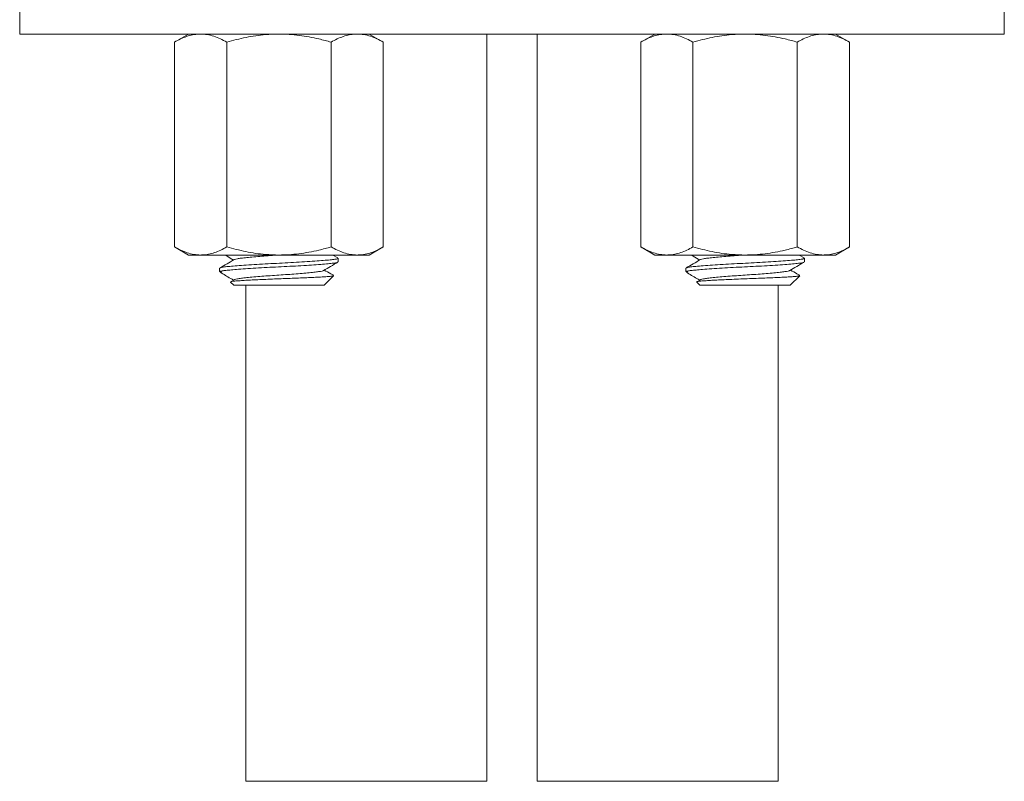
# Model space of a CAD drawing. Units: millimetres. Extents: x -432 to 769, y -536 to 794.
# Drawn here: x -409 to -360, y 169 to 207 of the extents above; entities that cross this region are included whole.
import ezdxf

# ---------------------------------------------------------------- set-up
doc = ezdxf.new("R2010")
doc.units = ezdxf.units.MM

msp = doc.modelspace()

# ---------------------------------------------------------------- linework, layer by layer
at = {"color": 7, "linetype": 'Continuous', "lineweight": 0}
for p, q in [((-409.351, 208.726), (-409.351, 206.226)), ((-360.351, 206.226), (-360.351, 208.726)), ((-360.351, 206.226), (-409.351, 206.226)), ((-400.951, 206.226), (-401.647, 205.824)), ((-401.647, 205.824), (-401.647, 195.628)), ((-399.049, 205.824), (-399.049, 195.628)), ((-393.853, 205.824), (-393.853, 195.628)), ((-391.255, 205.824), (-391.951, 206.226)), ((-391.255, 205.824), (-391.255, 195.628)), ((-386.101, 169.026), (-386.101, 206.226)), ((-383.601, 206.226), (-383.601, 169.026)), ((-377.751, 206.226), (-378.447, 205.824)), ((-378.447, 205.824), (-378.447, 195.628)), ((-375.849, 205.824), (-375.849, 195.628)), ((-370.653, 205.824), (-370.653, 195.628)), ((-368.055, 205.824), (-368.751, 206.226)), ((-368.055, 205.824), (-368.055, 195.628)), ((-401.647, 195.628), (-400.951, 195.226)), ((-391.951, 195.226), (-391.255, 195.628)), ((-378.447, 195.628), (-377.751, 195.226)), ((-368.751, 195.226), (-368.055, 195.628)), ((-400.348, 195.226), (-400.951, 195.226)), ((-396.451, 195.226), (-400.348, 195.226)), ((-392.554, 195.226), (-396.451, 195.226)), ((-393.515, 195.083), (-393.761, 195.226)), ((-393.501, 194.885), (-393.501, 195.067)), ((-391.951, 195.226), (-392.554, 195.226)), ((-377.148, 195.226), (-377.751, 195.226)), ((-373.251, 195.226), (-377.148, 195.226)), ((-369.354, 195.226), (-373.251, 195.226)), ((-370.315, 195.083), (-370.561, 195.226)), ((-370.301, 194.885), (-370.301, 195.067)), ((-368.751, 195.226), (-369.354, 195.226)), ((-399.401, 194.567), (-399.401, 194.426)), ((-376.201, 194.567), (-376.201, 194.426)), ((-399.401, 194.426), (-399.301, 194.326)), ((-399.401, 194.426), (-399.311, 194.426)), ((-394.201, 193.726), (-393.733, 194.194)), ((-376.201, 194.426), (-376.101, 194.326)), ((-376.201, 194.426), (-376.111, 194.426)), ((-371.001, 193.726), (-370.533, 194.194)), ((-398.853, 193.877), (-398.701, 193.726)), ((-398.678, 193.995), (-398.852, 193.894)), ((-398.701, 193.726), (-394.201, 193.726)), ((-398.101, 193.726), (-398.101, 169.026)), ((-375.653, 193.877), (-375.501, 193.726)), ((-375.478, 193.995), (-375.652, 193.894)), ((-375.501, 193.726), (-371.001, 193.726)), ((-371.601, 169.026), (-371.601, 193.726))]:
    msp.add_line(p, q, dxfattribs=at)
at = {"color": 8, "linetype": 'Continuous', "lineweight": 0}
for p, q in [((-392.101, 169.026), (-398.101, 169.026)), ((-386.101, 169.026), (-392.101, 169.026)), ((-371.601, 169.026), (-383.601, 169.026))]:
    msp.add_line(p, q, dxfattribs=at)
at = {"color": 7, "linetype": 'Continuous', "lineweight": 0}
for points, knots in [([(-400.348, 206.226), (-400.379, 206.225), (-400.511, 206.223), (-400.744, 206.193), (-401.047, 206.11), (-401.349, 205.988), (-401.548, 205.878), (-401.647, 205.824)], [0, 0, 0, 0, 0.070022, 0.300399, 0.530812, 0.765384, 1, 1, 1, 1]), ([(-399.049, 205.824), (-399.154, 205.881), (-399.364, 205.996), (-399.687, 206.123), (-400.015, 206.209), (-400.237, 206.22), (-400.348, 206.226)], [0, 0, 0, 0, 0.247711, 0.495366, 0.747705, 1, 1, 1, 1]), ([(-396.451, 206.226), (-396.673, 206.22), (-397.222, 206.206), (-398.095, 206.077), (-398.73, 205.908), (-399.049, 205.824)], [0, 0, 0, 0, 0.252807, 0.624432, 1, 1, 1, 1]), ([(-393.853, 205.824), (-394.054, 205.879), (-394.577, 206.022), (-395.277, 206.149), (-395.945, 206.216), (-396.282, 206.223), (-396.451, 206.226)], [0, 0, 0, 0, 0.237532, 0.616279, 0.808146, 1, 1, 1, 1]), ([(-392.554, 206.226), (-392.585, 206.225), (-392.717, 206.223), (-392.95, 206.193), (-393.253, 206.11), (-393.554, 205.988), (-393.753, 205.878), (-393.853, 205.824)], [0, 0, 0, 0, 0.070022, 0.300399, 0.530812, 0.765383, 1, 1, 1, 1]), ([(-391.255, 205.824), (-391.36, 205.881), (-391.57, 205.996), (-391.893, 206.123), (-392.221, 206.209), (-392.443, 206.22), (-392.554, 206.226)], [0, 0, 0, 0, 0.247711, 0.495366, 0.747705, 1, 1, 1, 1]), ([(-377.148, 206.226), (-377.179, 206.225), (-377.311, 206.223), (-377.544, 206.193), (-377.847, 206.11), (-378.149, 205.988), (-378.348, 205.878), (-378.447, 205.824)], [0, 0, 0, 0, 0.070022, 0.300399, 0.530812, 0.765384, 1, 1, 1, 1]), ([(-375.849, 205.824), (-375.954, 205.881), (-376.164, 205.996), (-376.487, 206.123), (-376.815, 206.209), (-377.037, 206.22), (-377.148, 206.226)], [0, 0, 0, 0, 0.247711, 0.495365, 0.747706, 1, 1, 1, 1]), ([(-373.251, 206.226), (-373.473, 206.22), (-374.022, 206.206), (-374.895, 206.077), (-375.53, 205.908), (-375.849, 205.824)], [0, 0, 0, 0, 0.252807, 0.624432, 1, 1, 1, 1]), ([(-370.653, 205.824), (-370.854, 205.879), (-371.377, 206.022), (-372.077, 206.149), (-372.745, 206.216), (-373.082, 206.223), (-373.251, 206.226)], [0, 0, 0, 0, 0.237532, 0.616279, 0.808145, 1, 1, 1, 1]), ([(-369.354, 206.226), (-369.385, 206.225), (-369.517, 206.223), (-369.75, 206.193), (-370.053, 206.11), (-370.354, 205.988), (-370.553, 205.878), (-370.653, 205.824)], [0, 0, 0, 0, 0.070022, 0.300399, 0.530812, 0.765383, 1, 1, 1, 1]), ([(-368.055, 205.824), (-368.16, 205.881), (-368.37, 205.996), (-368.693, 206.123), (-369.021, 206.209), (-369.243, 206.22), (-369.354, 206.226)], [0, 0, 0, 0, 0.247711, 0.495366, 0.747705, 1, 1, 1, 1]), ([(-401.647, 195.628), (-401.542, 195.57), (-401.332, 195.455), (-401.009, 195.329), (-400.681, 195.243), (-400.459, 195.231), (-400.348, 195.226)], [0, 0, 0, 0, 0.247711, 0.495365, 0.747705, 1, 1, 1, 1]), ([(-400.348, 195.226), (-400.317, 195.226), (-400.185, 195.228), (-399.952, 195.259), (-399.649, 195.342), (-399.347, 195.464), (-399.148, 195.573), (-399.049, 195.628)], [0, 0, 0, 0, 0.070022, 0.300399, 0.530812, 0.765383, 1, 1, 1, 1]), ([(-399.049, 195.628), (-398.733, 195.544), (-398.098, 195.376), (-397.225, 195.246), (-396.673, 195.232), (-396.451, 195.226)], [0, 0, 0, 0, 0.371936, 0.747193, 1, 1, 1, 1]), ([(-396.451, 195.226), (-396.284, 195.229), (-395.952, 195.235), (-395.284, 195.301), (-394.581, 195.428), (-394.054, 195.572), (-393.853, 195.628)], [0, 0, 0, 0, 0.18931, 0.378631, 0.762467, 1, 1, 1, 1]), ([(-393.853, 195.628), (-393.748, 195.57), (-393.538, 195.455), (-393.215, 195.329), (-392.887, 195.243), (-392.665, 195.231), (-392.554, 195.226)], [0, 0, 0, 0, 0.247711, 0.495365, 0.747705, 1, 1, 1, 1]), ([(-392.554, 195.226), (-392.523, 195.226), (-392.391, 195.228), (-392.158, 195.259), (-391.855, 195.342), (-391.553, 195.464), (-391.354, 195.573), (-391.255, 195.628)], [0, 0, 0, 0, 0.070022, 0.300399, 0.530812, 0.765384, 1, 1, 1, 1]), ([(-378.447, 195.628), (-378.342, 195.57), (-378.132, 195.455), (-377.809, 195.329), (-377.481, 195.243), (-377.259, 195.231), (-377.148, 195.226)], [0, 0, 0, 0, 0.247711, 0.495365, 0.747705, 1, 1, 1, 1]), ([(-377.148, 195.226), (-377.117, 195.226), (-376.985, 195.228), (-376.752, 195.259), (-376.449, 195.342), (-376.147, 195.464), (-375.948, 195.573), (-375.849, 195.628)], [0, 0, 0, 0, 0.070022, 0.300399, 0.530812, 0.765383, 1, 1, 1, 1]), ([(-375.849, 195.628), (-375.533, 195.544), (-374.898, 195.376), (-374.025, 195.246), (-373.473, 195.232), (-373.251, 195.226)], [0, 0, 0, 0, 0.371936, 0.747193, 1, 1, 1, 1]), ([(-373.251, 195.226), (-373.084, 195.229), (-372.752, 195.235), (-372.084, 195.301), (-371.381, 195.428), (-370.854, 195.572), (-370.653, 195.628)], [0, 0, 0, 0, 0.18931, 0.378631, 0.762467, 1, 1, 1, 1]), ([(-370.653, 195.628), (-370.548, 195.57), (-370.338, 195.455), (-370.015, 195.329), (-369.687, 195.243), (-369.465, 195.231), (-369.354, 195.226)], [0, 0, 0, 0, 0.247711, 0.495365, 0.747705, 1, 1, 1, 1]), ([(-369.354, 195.226), (-369.323, 195.226), (-369.191, 195.228), (-368.958, 195.259), (-368.655, 195.342), (-368.353, 195.464), (-368.154, 195.573), (-368.055, 195.628)], [0, 0, 0, 0, 0.070022, 0.300399, 0.530812, 0.765383, 1, 1, 1, 1]), ([(-399.372, 194.583), (-399.364, 194.589), (-399.34, 194.606), (-399.179, 194.633), (-398.908, 194.66), (-398.539, 194.691), (-398.083, 194.723), (-397.559, 194.757), (-396.999, 194.789), (-396.427, 194.818), (-395.855, 194.847), (-395.297, 194.879), (-394.778, 194.912), (-394.328, 194.945), (-393.967, 194.976), (-393.703, 195.003), (-393.532, 195.034), (-393.513, 195.056), (-393.503, 195.067)], [0, 0, 0, 0, 0.036191, 0.100711, 0.163128, 0.226949, 0.292475, 0.35844, 0.423531, 0.486533, 0.549536, 0.614626, 0.680592, 0.746118, 0.809939, 0.872356, 0.936876, 1, 1, 1, 1]), ([(-399.141, 195.226), (-399.104, 195.204), (-398.961, 195.121), (-398.818, 195.038), (-398.711, 194.976)], [0, 0, 0, 0, 0.257416, 1, 1, 1, 1]), ([(-396.451, 195.226), (-396.594, 195.216), (-396.886, 195.197), (-397.311, 195.165), (-397.707, 195.131), (-398.051, 195.099), (-398.329, 195.068), (-398.53, 195.04), (-398.645, 195.016), (-398.66, 195.001), (-398.665, 194.997)], [0, 0, 0, 0, 0.132889, 0.270202, 0.40937, 0.547604, 0.682228, 0.813877, 0.949982, 1, 1, 1, 1]), ([(-376.172, 194.583), (-376.164, 194.589), (-376.14, 194.606), (-375.979, 194.633), (-375.708, 194.66), (-375.339, 194.691), (-374.883, 194.723), (-374.359, 194.757), (-373.799, 194.789), (-373.227, 194.818), (-372.655, 194.847), (-372.097, 194.879), (-371.578, 194.912), (-371.128, 194.945), (-370.767, 194.976), (-370.503, 195.003), (-370.332, 195.034), (-370.313, 195.056), (-370.303, 195.067)], [0, 0, 0, 0, 0.036191, 0.100711, 0.163128, 0.226949, 0.292475, 0.358441, 0.423532, 0.486533, 0.549535, 0.614626, 0.680592, 0.746118, 0.809939, 0.872356, 0.936876, 1, 1, 1, 1]), ([(-375.941, 195.226), (-375.904, 195.204), (-375.761, 195.121), (-375.618, 195.038), (-375.511, 194.976)], [0, 0, 0, 0, 0.257416, 1, 1, 1, 1]), ([(-373.251, 195.226), (-373.394, 195.216), (-373.686, 195.197), (-374.111, 195.165), (-374.507, 195.131), (-374.851, 195.099), (-375.129, 195.068), (-375.33, 195.04), (-375.445, 195.016), (-375.46, 195.001), (-375.465, 194.997)], [0, 0, 0, 0, 0.132888, 0.270202, 0.40937, 0.547604, 0.682228, 0.813877, 0.949982, 1, 1, 1, 1]), ([(-398.675, 194.997), (-398.793, 194.928), (-399.03, 194.79), (-399.268, 194.652), (-399.387, 194.583)], [0, 0, 0, 0, 0.499486, 1, 1, 1, 1]), ([(-393.529, 194.869), (-393.538, 194.863), (-393.561, 194.846), (-393.723, 194.819), (-393.994, 194.791), (-394.363, 194.761), (-394.819, 194.728), (-395.343, 194.695), (-395.903, 194.662), (-396.475, 194.634), (-397.047, 194.605), (-397.604, 194.572), (-398.124, 194.539), (-398.56, 194.507), (-398.901, 194.479), (-399.159, 194.454), (-399.26, 194.435), (-399.311, 194.426)], [0, 0, 0, 0, 0.04016, 0.110333, 0.178219, 0.247632, 0.318899, 0.390645, 0.461439, 0.529962, 0.598484, 0.669278, 0.741024, 0.812291, 0.875366, 0.936808, 1, 1, 1, 1]), ([(-394.228, 194.454), (-394.113, 194.521), (-393.876, 194.659), (-393.637, 194.798), (-393.515, 194.869)], [0, 0, 0, 0, 0.487088, 1, 1, 1, 1]), ([(-375.475, 194.997), (-375.593, 194.928), (-375.83, 194.79), (-376.068, 194.652), (-376.187, 194.583)], [0, 0, 0, 0, 0.4994854, 1, 1, 1, 1]), ([(-370.329, 194.869), (-370.338, 194.863), (-370.361, 194.846), (-370.523, 194.819), (-370.794, 194.791), (-371.163, 194.761), (-371.619, 194.728), (-372.143, 194.695), (-372.703, 194.662), (-373.275, 194.634), (-373.847, 194.605), (-374.404, 194.572), (-374.924, 194.539), (-375.36, 194.507), (-375.701, 194.479), (-375.959, 194.454), (-376.06, 194.435), (-376.111, 194.426)], [0, 0, 0, 0, 0.04016, 0.110333, 0.178219, 0.247632, 0.318899, 0.390645, 0.461439, 0.529962, 0.598484, 0.669278, 0.741024, 0.812291, 0.875366, 0.936808, 1, 1, 1, 1]), ([(-371.028, 194.454), (-370.913, 194.521), (-370.676, 194.659), (-370.437, 194.798), (-370.315, 194.869)], [0, 0, 0, 0, 0.487088, 1, 1, 1, 1]), ([(-399.243, 194.289), (-399.271, 194.306), (-399.322, 194.338), (-399.338, 194.384), (-399.32, 194.412), (-399.311, 194.426)], [0, 0, 0, 0, 0.36661, 0.681279, 1, 1, 1, 1]), ([(-399.245, 194.286), (-399.159, 194.236), (-398.981, 194.133), (-398.803, 194.029), (-398.711, 193.976)], [0, 0, 0, 0, 0.482798, 1, 1, 1, 1]), ([(-393.737, 194.198), (-393.742, 194.194), (-393.752, 194.184), (-393.859, 194.168), (-394.04, 194.151), (-394.294, 194.135), (-394.606, 194.118), (-394.969, 194.1), (-395.363, 194.082), (-395.789, 194.065), (-396.226, 194.048), (-396.672, 194.032), (-397.099, 194.015), (-397.504, 193.997), (-397.866, 193.979), (-398.187, 193.961), (-398.452, 193.944), (-398.661, 193.928), (-398.796, 193.911), (-398.862, 193.896), (-398.853, 193.885), (-398.849, 193.881)], [0, 0, 0, 0, 0.040129, 0.096297, 0.154094, 0.210266, 0.268182, 0.322543, 0.378503, 0.432493, 0.488049, 0.542041, 0.597701, 0.650033, 0.703914, 0.755727, 0.809043, 0.860855, 0.914261, 0.96456, 1, 1, 1, 1]), ([(-394.238, 194.454), (-394.242, 194.45), (-394.257, 194.435), (-394.372, 194.411), (-394.573, 194.383), (-394.851, 194.353), (-395.195, 194.32), (-395.591, 194.287), (-396.016, 194.255), (-396.451, 194.226), (-396.886, 194.197), (-397.311, 194.165), (-397.707, 194.131), (-398.051, 194.099), (-398.329, 194.068), (-398.531, 194.04), (-398.647, 194.015), (-398.662, 194), (-398.667, 193.995)], [0, 0, 0, 0, 0.023697, 0.091562, 0.157206, 0.224333, 0.29326, 0.362653, 0.431121, 0.497382, 0.563644, 0.632112, 0.701504, 0.770432, 0.837558, 0.903202, 0.971067, 1, 1, 1, 1]), ([(-393.738, 194.212), (-393.782, 194.238), (-393.933, 194.325), (-394.084, 194.413), (-394.191, 194.476)], [0, 0, 0, 0, 0.291944, 1, 1, 1, 1]), ([(-376.043, 194.289), (-376.071, 194.306), (-376.122, 194.338), (-376.138, 194.384), (-376.12, 194.412), (-376.111, 194.426)], [0, 0, 0, 0, 0.36661, 0.681279, 1, 1, 1, 1]), ([(-376.045, 194.286), (-375.959, 194.236), (-375.781, 194.133), (-375.603, 194.029), (-375.511, 193.976)], [0, 0, 0, 0, 0.482797, 1, 1, 1, 1]), ([(-370.537, 194.198), (-370.542, 194.194), (-370.552, 194.184), (-370.659, 194.168), (-370.84, 194.151), (-371.094, 194.135), (-371.406, 194.118), (-371.769, 194.1), (-372.163, 194.082), (-372.589, 194.065), (-373.026, 194.048), (-373.472, 194.032), (-373.899, 194.015), (-374.304, 193.997), (-374.666, 193.979), (-374.987, 193.961), (-375.252, 193.944), (-375.461, 193.928), (-375.596, 193.911), (-375.662, 193.896), (-375.653, 193.885), (-375.649, 193.881)], [0, 0, 0, 0, 0.040129, 0.096297, 0.154094, 0.210266, 0.268181, 0.322543, 0.378503, 0.432493, 0.488049, 0.542041, 0.597701, 0.650033, 0.703914, 0.755727, 0.809043, 0.860855, 0.914261, 0.96456, 1, 1, 1, 1]), ([(-371.038, 194.454), (-371.042, 194.45), (-371.057, 194.435), (-371.172, 194.411), (-371.373, 194.383), (-371.651, 194.353), (-371.995, 194.32), (-372.391, 194.287), (-372.816, 194.255), (-373.251, 194.226), (-373.686, 194.197), (-374.111, 194.165), (-374.507, 194.131), (-374.851, 194.099), (-375.129, 194.068), (-375.331, 194.04), (-375.447, 194.015), (-375.462, 194), (-375.467, 193.995)], [0, 0, 0, 0, 0.023697, 0.091562, 0.157206, 0.224333, 0.29326, 0.362653, 0.431121, 0.497382, 0.563644, 0.632112, 0.701504, 0.770432, 0.837558, 0.903202, 0.971067, 1, 1, 1, 1]), ([(-370.538, 194.212), (-370.582, 194.238), (-370.733, 194.325), (-370.884, 194.413), (-370.991, 194.476)], [0, 0, 0, 0, 0.291945, 1, 1, 1, 1])]:
    msp.add_open_spline(points, degree=3, knots=knots, dxfattribs=at)

doc.saveas('drawing.dxf')
